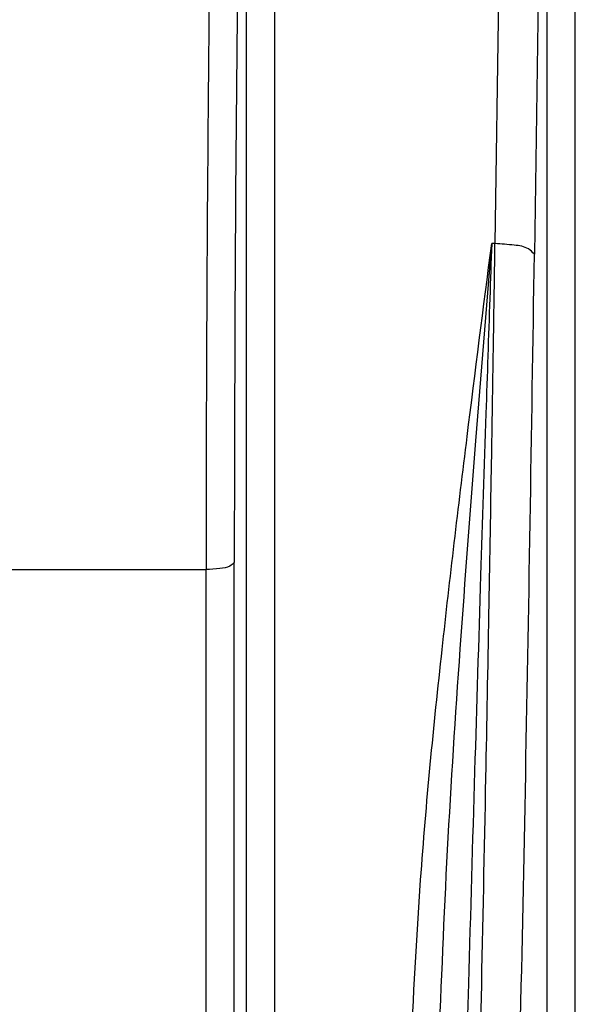
# Model space of a CAD drawing. Units: inches. Extents: x 1118 to 2378, y 398 to 909.
# Drawn here: x 1619 to 1624, y 483 to 491 of the extents above; entities that cross this region are included whole.
import ezdxf

# ---------------------------------------------------------------- set-up
doc = ezdxf.new("R2010")
doc.units = ezdxf.units.IN

msp = doc.modelspace()

# ---------------------------------------------------------------- linework, layer by layer
at = {"color": 2, "linetype": 'Continuous'}
for p, q in [((1621.1208, 498.0689), (1621.1208, 470.6879)), ((1623.0525, 498.0689), (1622.9225, 489.1202)), ((1620.8907, 496.4932), (1620.891, 470.7703)), ((1623.3482, 496.1657), (1623.2446, 489.034)), ((1623.3482, 463.9398), (1623.3482, 496.1657)), ((1623.5784, 463.9345), (1623.5783, 496.1656)), ((1622.9225, 489.1202), (1622.8956, 489.1202)), ((1616.3398, 486.456), (1620.5628, 486.456)), ((1620.5628, 472.3312), (1620.5628, 486.456)), ((1620.7929, 472.3292), (1620.7929, 486.5144))]:
    msp.add_line(p, q, dxfattribs=at)
for points in [[(1620.6056, 492.6139), (1620.5875, 491.0792), (1620.5737, 489.5063), (1620.5659, 488.0843), (1620.5628, 486.456)], [(1620.8363, 492.61), (1620.8038, 489.5342), (1620.7929, 486.5144)], [(1622.2337, 482.4829), (1622.3151, 483.9195), (1622.4908, 485.8034), (1622.6952, 487.5437), (1622.8956, 489.1202)], [(1622.4635, 482.5331), (1622.5355, 484.1653), (1622.6391, 485.8081), (1622.7663, 487.5071), (1622.8956, 489.1202)], [(1622.8956, 489.1202), (1622.8801, 488.6725), (1622.8484, 487.7327), (1622.8053, 486.4085), (1622.756, 484.8077), (1622.7059, 483.0732), (1622.6687, 481.6875), (1622.6393, 480.5283)], [(1622.7554, 480.5283), (1622.7796, 481.5384), (1622.8115, 482.9564), (1622.8483, 484.7583), (1622.8732, 486.0978), (1622.8934, 487.2692), (1622.9086, 488.2071), (1622.9184, 488.8459), (1622.9225, 489.1202)], [(1623.2446, 489.034), (1623.1954, 489.0762), (1623.0804, 489.107), (1622.9225, 489.1202)], [(1623.0775, 480.392), (1623.1704, 484.6467), (1623.2446, 489.034)], [(1620.7929, 486.5144), (1620.7575, 486.4848), (1620.6754, 486.4639), (1620.5628, 486.456)]]:
    msp.add_spline(points, degree=3, dxfattribs=at)

doc.saveas('drawing.dxf')
